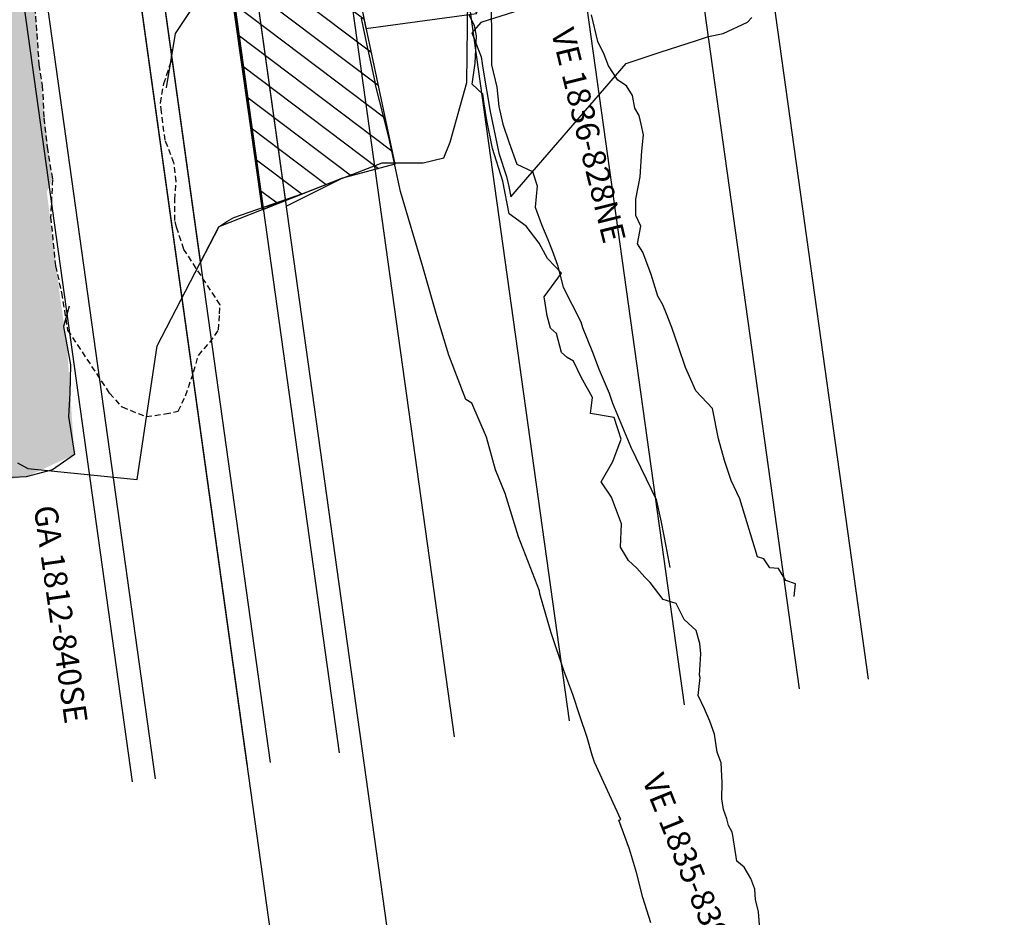
# Model space of a CAD drawing. Units: metres. Extents: x 373058 to 376642, y 653953 to 657537.
# Drawn here: x 375369 to 375411, y 655741 to 655780 of the extents above; entities that cross this region are included whole.
import ezdxf

# ---------------------------------------------------------------- set-up
doc = ezdxf.new("R2010")
doc.units = ezdxf.units.M
doc.linetypes.add('DASHED2', pattern=[0.375, 0.25, -0.125])
for name, color, linetype in [('7', 7, 'Continuous'), ('NV 1812-GA 1812-840SE-TP', 160, 'Continuous'), ('NV 1839 NV1839-CA1839-852NE-LT', 160, 'Continuous'), ('NV1831-GA1831-855NW-TP', 150, 'Continuous'), ('NV1835-VE1835-839NE-LT', 150, 'Continuous'), ('NV1835-VE1835-839NE-TP', 150, 'Continuous'), ('NV1835-VE1836-828NE-TP', 150, 'Continuous'), ('NV1865', 104, 'Continuous'), ('TJ 1818-840-BREASTING-TP', 212, 'Continuous')]:
    doc.layers.add(name, color=color, linetype=linetype)
doc.styles.add('ARIAL', font='arial.ttf')

msp = doc.modelspace()

# ---------------------------------------------------------------- hatches: boundary and pattern name
h = msp.add_hatch()
h.set_pattern_fill('ANSI31', color=1, scale=0.3)
h.set_pattern_definition([(322.9506, (374843.2598, 655800), (0.5738844, 0.7602059), [])])
h.paths.add_polyline_path([(375374.519, 655842.275), (375375.008, 655840.357), (375375.503, 655837.914), (375375.926, 655835.51), (375376.803, 655831.125), (375377.448, 655824.424), (375378.354, 655816.243), (375378.845, 655811.3), (375379.702, 655806.715), (375380.683, 655798.625), (375380.913, 655795.971), (375382.226, 655787.092), (375382.745, 655785.474), (375382.752, 655784.156), (375384.973, 655773.668), (375382.724, 655773.065), (375379.279, 655771.713), (375369.098, 655844.616), (375368.924, 655844.761), (375372.581, 655841.693), (375373.036, 655842.102)])
at = {"layer": 'NV 1839 NV1839-CA1839-852NE-LT', "transparency": 33554687}
h = msp.add_hatch(dxfattribs=at)
h.set_pattern_fill('GRAVEL', color=8, scale=0.08)
h.set_pattern_definition([(145.963393, (374833.7246, 655882.96928), (-20.360729193, 13.57015795), [0.273377, -27.064387]), (102.920347, (374833.49806, 655883.1223), (5.385246807, -23.868548276), [0.469124, -46.443239]), (50.461053, (374833.39316, 655883.57954), (-19.32649633, -23.2163917), [0.330785, -32.747778]), (185.224295, (374832.78043, 655884.29414), (40.530420265, 3.608830439), [0.4272036, -42.29315]), (210.78426, (374832.355, 655884.25524), (22.74428866, 13.435117766), [0.418907, -41.471846]), (275.224295, (374831.99512, 655884.04084), (-3.608830439, 40.530420265), [0.4272036, -42.29315]), (315.644846, (374832.03402, 655883.61541), (-23.778521515, 23.351431873), [0.564955, -55.930492]), (350.205934, (374832.43797, 655883.22045), (46.241745263, -7.903846346), [0.5333756, -52.804205]), (39.380171, (374832.963575, 655883.12972), (23.913561694, 19.75358598), [0.4286504, -42.4364366]), (93.186964, (374833.2949, 655883.40168), (1.079246245, -22.418210355), [0.4893706, -23.9791496]), (140.348043, (374833.267696, 655883.890295), (-25.509924372, 21.057899196), [0.6328623, -62.653418]), (56.76468, (374833.03856, 655882.29899), (10.107352234, 15.773663836), [0.2160036, -21.384453]), (89.41984, (374833.15695, 655882.47966), (-0.371091694, -26.724210801), [0.4109456, -40.683711]), (142.9506, (374833.1611, 655882.8906), (-2.0124678, -0.281065), [0.2873675, -2.5863145]), (121.149196, (374833.38293, 655883.06518), (5.43026009, -9.50020902), [0.154753, -15.320498]), (209.752015, (374833.3029, 655883.19762), (5.7563384, 2.8556625), [0.2188525, -10.7238024]), (308.91436, (374833.11288, 655883.08902), (4.86813027, -5.47527348), [0.355456, -11.4930385]), (79.51566, (374833.33616, 655882.81244), (-1.45033795, -4.30600045), [0.25703, -6.1687185]), (294.340146, (374833.13987, 655884.36486), (8.848052408, -19.281482945), [0.3600704, -35.647061]), (348.296782, (374833.28827, 655884.03679), (-23.261405087, 4.958157056), [0.302079, -29.9057725]), (211.149196, (374833.73866, 655882.86866), (9.50020902, 5.43026009), [0.309504, -15.165747]), (261.561065, (374833.47377, 655882.70856), (3.226754196, 20.96787241), [0.3600704, -35.647061]), (257.39456, (374831.89214, 655884.1906), (2.61961098, 10.62446866), [0.347228, -17.0141875]), (212.725746, (374831.81636, 655883.85174), (20.731820885, 13.154052866), [0.290938, -28.802875]), (344.752015, (374831.729, 655882.56747), (10.62446866, -2.61961098), [0.309504, -15.165747]), (295.30463, (374832.02761, 655882.48607), (-11.70371491, 25.037821337), [0.340626, -33.721901]), (347.39456, (374831.59128, 655883.55358), (-10.62446866, 2.61961098), [0.173614, -17.1878015]), (19.26054, (374831.71213, 655882.6882), (7.76880616, 3.1367274), [0.103612, -10.257596]), (83.91436, (374831.80995, 655882.7224), (-1.16927304, -6.3184682), [0.418907, -7.959244]), (103.959612, (374831.85436, 655883.13894), (4.823116874, -19.843612766), [0.3882136, -38.433092]), (221.64067, (374832.93176, 655883.0637), (3.7438706, 2.5745976), [0.293059, -7.033421]), (271.107832, (374832.71275, 655882.869), (0.753167946, -34.774081872), [0.5116454, -50.652807]), (338.896, (374832.72264, 655882.35745), (-15.211534016, 6.0824167), [0.2092066, -20.711514]), (7.9506, (374832.9178, 655882.2821), (1.731403, 2.293533), [0.12192, -1.91008]), (38.207043, (374831.90911, 655883.18762), (-12.963014733, -10.017325444), [0.2822936, -27.9471526]), (325.963393, (374832.13093, 655883.36222), (20.360729193, -13.57015795), [0.546754, -26.79101]), (277.9506, (374832.584, 655883.0562), (2.293533, -1.731403), [0.52832, -1.50368]), (243.255452, (374832.6571, 655882.53295), (-11.276625257, -22.092132057), [0.321288, -31.8074534]), (172.00521, (374832.5125, 655882.24603), (-8.33093598, 0.88820813), [0.295863, -14.49732]), (125.596581, (374832.21952, 655882.28718), (-25.464910975, 35.426238483), [0.481716, -47.6899715]), (93.376684, (374831.93913, 655882.67888), (-1.641376069, 26.443145891), [0.5096236, -50.452677])])
h.paths.add_polyline_path([(375371.183, 655761.171), (375370.861, 655765.856), (375370.532, 655768.212), (375369.993, 655772.473), (375370.238, 655773.019), (375370.121, 655773.711), (375369.833, 655776.359), (375369.628, 655778.334), (375369.395, 655781.535), (375369.149, 655783.966), (375368.507, 655788.533), (375368.359, 655790.293), (375366.369, 655802.164), (375365.986, 655804.762), (375365.296, 655809.201), (375364.949, 655809.974), (375364.336, 655810.436), (375363.191, 655811.782), (375362.324, 655812.518), (375361.594, 655813.499), (375360.912, 655816.353), (375360.182, 655818.283), (375358.164, 655825.107), (375358.005, 655825.401), (375358.272, 655823.219), (375358.981, 655818.38), (375359.631, 655812.292), (375360.707, 655805.37), (375362.839, 655791.548), (375363.286, 655789.109), (375363.579, 655786.067), (375364.027, 655782.461), (375364.498, 655779.12), (375364.36, 655777.817), (375364.728, 655775.382), (375365.226, 655773.846), (375365.458, 655772.187), (375366.84, 655759.899), (375369.105, 655760.213)])

# ---------------------------------------------------------------- linework, layer by layer
at = {"color": 104}
for points, elevation in [([(375405.371, 655751.503), (375387.973, 655876.076)], 1800), ([(375405.371, 655751.503), (375387.973, 655876.076)], 1800), ([(375402.4, 655751.088), (375385.002, 655875.661)], 1800), ([(375402.4, 655751.088), (375385.002, 655875.661)], 1800), ([(375402.4, 655751.088), (375385.002, 655875.661)], 1800), ([(375402.4, 655751.088), (375385.002, 655875.661)], 1800), ([(375402.4, 655751.088), (375385.002, 655875.661)], 1800), ([(375397.448, 655750.397), (375380.05, 655874.969)], 1800), ([(375397.448, 655750.397), (375380.05, 655874.969)], 1800), ([(375397.448, 655750.397), (375380.05, 655874.969)], 1800), ([(375397.448, 655750.397), (375380.05, 655874.969)], 1800), ([(375397.448, 655750.397), (375380.05, 655874.969)], 1800), ([(375392.496, 655749.705), (375375.098, 655874.277)], 1800), ([(375392.496, 655749.705), (375375.098, 655874.277)], 1800), ([(375392.496, 655749.705), (375375.098, 655874.277)], 1800), ([(375392.496, 655749.705), (375375.098, 655874.277)], 1800), ([(375392.496, 655749.705), (375375.098, 655874.277)], 1800), ([(375387.544, 655749.014), (375370.146, 655873.586)], 1800), ([(375387.544, 655749.014), (375370.146, 655873.586)], 1800), ([(375387.544, 655749.014), (375370.146, 655873.586)], 1800), ([(375387.544, 655749.014), (375370.146, 655873.586)], 1800), ([(375387.544, 655749.014), (375370.146, 655873.586)], 1800), ([(375382.592, 655748.322), (375365.194, 655872.894)], 1800), ([(375382.592, 655748.322), (375365.194, 655872.894)], 1800), ([(375379.621, 655747.907), (375362.223, 655872.479)], 1800), ([(375378.631, 655747.769), (375361.233, 655872.341)], 1800), ([(375378.631, 655747.769), (375361.233, 655872.341)], 1800), ([(375373.679, 655747.077), (375356.281, 655871.649)], 1800), ([(375373.679, 655747.077), (375356.281, 655871.649)], 1800), ([(375373.679, 655747.077), (375356.281, 655871.649)], 1800), ([(375373.679, 655747.077), (375356.281, 655871.649)], 1800), ([(375373.679, 655747.077), (375356.281, 655871.649)], 1800), ([(375374.669, 655747.215), (375357.271, 655871.788)], 1800), ([(375374.669, 655747.215), (375357.271, 655871.788)], 1800), ([(375385.8, 655732.582), (375368.402, 655857.154)], 1817), ([(375380.848, 655731.891), (375363.45, 655856.463)], 1817), ([(375378.625, 655747.811), (375363.45, 655856.463)], 1817), ([(375378.625, 655747.811), (375363.45, 655856.463)], 1817)]:
    msp.add_lwpolyline(points, dxfattribs=dict(at, elevation=elevation))
at = {"color": 0, "elevation": 1800.383}
for points in [[(375374.519, 655842.275), (375375.008, 655840.357), (375375.503, 655837.914), (375375.926, 655835.51), (375376.803, 655831.125), (375377.448, 655824.424), (375378.354, 655816.243), (375378.845, 655811.3), (375379.702, 655806.715), (375380.683, 655798.625), (375380.913, 655795.971), (375382.226, 655787.092), (375382.745, 655785.474), (375382.752, 655784.156), (375384.973, 655773.668), (375382.724, 655773.065), (375377.408, 655770.979), (375376.613, 655769.446), (375365.768, 655847.095), (375367.333, 655846.003), (375368.924, 655844.761), (375372.581, 655841.693), (375373.036, 655842.102)], [(375374.519, 655842.275), (375375.008, 655840.357), (375375.503, 655837.914), (375375.926, 655835.51), (375376.803, 655831.125), (375377.448, 655824.424), (375378.354, 655816.243), (375378.845, 655811.3), (375379.702, 655806.715), (375380.683, 655798.625), (375380.913, 655795.971), (375382.226, 655787.092), (375382.745, 655785.474), (375382.752, 655784.156), (375384.973, 655773.668), (375382.724, 655773.065), (375377.408, 655770.979), (375376.613, 655769.446), (375365.768, 655847.095), (375367.333, 655846.003), (375368.924, 655844.761), (375372.581, 655841.693), (375373.036, 655842.102)], [(375374.519, 655842.275), (375375.008, 655840.357), (375375.503, 655837.914), (375375.926, 655835.51), (375376.803, 655831.125), (375377.448, 655824.424), (375378.354, 655816.243), (375378.845, 655811.3), (375379.702, 655806.715), (375380.683, 655798.625), (375380.913, 655795.971), (375382.226, 655787.092), (375382.745, 655785.474), (375382.752, 655784.156), (375384.973, 655773.668), (375382.724, 655773.065), (375379.279, 655771.713), (375379.279, 655771.713), (375369.098, 655844.616), (375369.098, 655844.616), (375368.924, 655844.761), (375372.581, 655841.693), (375373.036, 655842.102)], [(375374.519, 655842.275), (375375.008, 655840.357), (375375.503, 655837.914), (375375.926, 655835.51), (375376.803, 655831.125), (375377.448, 655824.424), (375378.354, 655816.243), (375378.845, 655811.3), (375379.702, 655806.715), (375380.683, 655798.625), (375380.913, 655795.971), (375382.226, 655787.092), (375382.745, 655785.474), (375382.752, 655784.156), (375384.973, 655773.668), (375382.724, 655773.065), (375380.066, 655772.022), (375379.264, 655771.795), (375368.924, 655844.761), (375368.924, 655844.761), (375368.924, 655844.761), (375372.581, 655841.693), (375373.036, 655842.102)], [(375374.519, 655842.275), (375375.008, 655840.357), (375375.503, 655837.914), (375375.926, 655835.51), (375376.803, 655831.125), (375377.448, 655824.424), (375378.354, 655816.243), (375378.845, 655811.3), (375379.702, 655806.715), (375380.683, 655798.625), (375380.913, 655795.971), (375382.226, 655787.092), (375382.745, 655785.474), (375382.752, 655784.156), (375384.973, 655773.668), (375382.724, 655773.065), (375380.315, 655771.858), (375380.315, 655771.858), (375370.297, 655843.558), (375370.297, 655843.558), (375370.297, 655843.558), (375372.581, 655841.693), (375373.036, 655842.102)]]:
    msp.add_lwpolyline(points, close=True, dxfattribs=at)
at = {"color": 5, "elevation": 1800}
msp.add_lwpolyline([(375373.436, 655792.418), (375374.732, 655791.634), (375376.098, 655789.862), (375376.928, 655787.789), (375376.974, 655785.568), (375376.675, 655783.123), (375376.53, 655780.826), (375375.524, 655779.301), (375375.132, 655776.954)], dxfattribs=at)
at = {"elevation": 1740}
msp.add_lwpolyline([(375393.491, 655781.304), (375388.69, 655779.773), (375388.297, 655779.322), (375388.699, 655778.298), (375388.781, 655777.723), (375389.086, 655775.942), (375389.465, 655774.149), (375389.787, 655773.138), (375389.891, 655772.71), (375389.975, 655772.267), (375394.937, 655778.013), (375396.405, 655778.492), (375397.973, 655779.003), (375398.481, 655779.169), (375399.115, 655779.298), (375400.16, 655779.793), (375400.355, 655779.984)], dxfattribs=at)
at = {"color": 5}
msp.add_circle((374850.373, 655745.003, 1793.915), 1792.011, dxfattribs=at)
at = {"layer": '7', "color": 5}
msp.add_polyline3d([(375368.731, 655760.816, 1800.116), (375369.179, 655760.57, 1800.115), (375373.879, 655760.102, 1800.111), (375374.746, 655765.85, 1800.13), (375377.408, 655770.979, 1800.146), (375377.744, 655771.198, 1800.147), (375378.053, 655771.374, 1800.147), (375381.017, 655772.405, 1800.149), (375384.432, 655773.725, 1800.151), (375386.193, 655773.726, 1800.151), (375387.092, 655773.939, 1800.151), (375387.37, 655774.617, 1800.154), (375388.086, 655777.194, 1800.161), (375388.122, 655780.811, 1800.174)], dxfattribs=at)
msp.add_polyline3d([(375368.731, 655760.816, 1800.116), (375369.179, 655760.57, 1800.115), (375373.879, 655760.102, 1800.111), (375374.746, 655765.85, 1800.13), (375377.408, 655770.979, 1800.146), (375377.744, 655771.198, 1800.147), (375378.053, 655771.374, 1800.147), (375381.017, 655772.405, 1800.149), (375384.432, 655773.725, 1800.151), (375386.193, 655773.726, 1800.151), (375387.092, 655773.939, 1800.151), (375387.37, 655774.617, 1800.154), (375388.086, 655777.194, 1800.161), (375388.122, 655780.811, 1800.174)], dxfattribs=at)
msp.add_polyline3d([(375368.731, 655760.816, 1800.116), (375369.179, 655760.57, 1800.115), (375373.879, 655760.102, 1800.111), (375374.746, 655765.85, 1800.13), (375377.408, 655770.979, 1800.146), (375377.744, 655771.198, 1800.147), (375378.053, 655771.374, 1800.147), (375381.017, 655772.405, 1800.149), (375384.432, 655773.725, 1800.151), (375386.193, 655773.726, 1800.151), (375387.092, 655773.939, 1800.151), (375387.37, 655774.617, 1800.154), (375388.086, 655777.194, 1800.161), (375388.122, 655780.811, 1800.174)], dxfattribs=at)
at = {"layer": 'NV 1812-GA 1812-840SE-TP'}
msp.add_polyline3d([(375370.96, 655767.558, 1792.553), (375370.71, 655766.679, 1792.332), (375371.011, 655765.034, 1791.818), (375370.984, 655763.808, 1791.541), (375370.922, 655762.81, 1791.209), (375371.183, 655761.171, 1790.736), (375370.242, 655760.518, 1790.694), (375369.105, 655760.213, 1790.663), (375367.91, 655760.149, 1790.658)], dxfattribs=at)
at = {"layer": 'NV 1839 NV1839-CA1839-852NE-LT', "color": 0, "elevation": 1831}
for points in [[(375385.927, 655794.939), (375381.17, 655794.236), (375382.226, 655787.092), (375383.736, 655779.51), (375388.502, 655780.163), (375389.136, 655782.08), (375387.293, 655795.612), (375386.505, 655795.018)], [(375385.927, 655794.939), (375381.17, 655794.236), (375382.226, 655787.092), (375383.736, 655779.51), (375388.502, 655780.163), (375388.215, 655781.884), (375386.47, 655794.625), (375386.505, 655795.018)], [(375385.927, 655794.939), (375381.17, 655794.236), (375382.226, 655787.092), (375383.736, 655779.51), (375388.502, 655780.163), (375388.215, 655781.884), (375386.47, 655794.625), (375386.505, 655795.018)]]:
    msp.add_lwpolyline(points, close=True, dxfattribs=at)
at = {"layer": 'NV1831-GA1831-855NW-TP'}
for points in [[(375388.834, 655776.274, 1802.672), (375388.773, 655776.69, 1802.585), (375388.773, 655776.69, 1802.585), (375388.773, 655776.69, 1802.585), (375388.305, 655777.122, 1802.519), (375388.433, 655778.028, 1802.336), (375388.433, 655778.028, 1802.336), (375388.433, 655778.028, 1802.336), (375388.433, 655778.028, 1802.336), (375388.433, 655778.028, 1802.336), (375388.433, 655778.028, 1802.336), (375388.502, 655779.204, 1802.085), (375388.412, 655779.648, 1801.815), (375388.181, 655780.082, 1801.66)], [(375388.834, 655776.274, 1802.672), (375388.773, 655776.69, 1802.585), (375388.773, 655776.69, 1802.585), (375388.773, 655776.69, 1802.585), (375388.305, 655777.122, 1802.519), (375388.433, 655778.028, 1802.336), (375388.433, 655778.028, 1802.336), (375388.433, 655778.028, 1802.336), (375388.433, 655778.028, 1802.336), (375388.433, 655778.028, 1802.336), (375388.433, 655778.028, 1802.336), (375388.502, 655779.204, 1802.085), (375388.412, 655779.648, 1801.815), (375388.181, 655780.082, 1801.66)], [(375388.834, 655776.274, 1802.672), (375388.773, 655776.69, 1802.585), (375388.773, 655776.69, 1802.585), (375388.773, 655776.69, 1802.585), (375388.305, 655777.122, 1802.519), (375388.433, 655778.028, 1802.336), (375388.433, 655778.028, 1802.336), (375388.433, 655778.028, 1802.336), (375388.433, 655778.028, 1802.336), (375388.433, 655778.028, 1802.336), (375388.433, 655778.028, 1802.336), (375388.502, 655779.204, 1802.085), (375388.412, 655779.648, 1801.815), (375388.181, 655780.082, 1801.66)], [(375388.834, 655776.274, 1802.672), (375388.773, 655776.69, 1802.585), (375388.773, 655776.69, 1802.585), (375388.773, 655776.69, 1802.585), (375388.305, 655777.122, 1802.519), (375388.433, 655778.028, 1802.336), (375388.433, 655778.028, 1802.336), (375388.433, 655778.028, 1802.336), (375388.433, 655778.028, 1802.336), (375388.433, 655778.028, 1802.336), (375388.433, 655778.028, 1802.336), (375388.502, 655779.204, 1802.085), (375388.412, 655779.648, 1801.815), (375388.181, 655780.082, 1801.66)], [(375388.834, 655776.274, 1802.672), (375388.773, 655776.69, 1802.585), (375388.773, 655776.69, 1802.585), (375388.773, 655776.69, 1802.585), (375388.305, 655777.122, 1802.519), (375388.433, 655778.028, 1802.336), (375388.433, 655778.028, 1802.336), (375388.433, 655778.028, 1802.336), (375388.433, 655778.028, 1802.336), (375388.433, 655778.028, 1802.336), (375388.433, 655778.028, 1802.336), (375388.502, 655779.204, 1802.085), (375388.412, 655779.648, 1801.815), (375388.181, 655780.082, 1801.66)], [(375383.534, 655779.964, 1801.479), (375383.761, 655778.852, 1801.783), (375383.995, 655777.825, 1802.038), (375384.134, 655777.14, 1802.201)], [(375383.534, 655779.964, 1801.479), (375383.761, 655778.852, 1801.783), (375383.995, 655777.825, 1802.038), (375384.134, 655777.14, 1802.201)], [(375383.534, 655779.964, 1801.479), (375383.761, 655778.852, 1801.783), (375383.995, 655777.825, 1802.038), (375384.134, 655777.14, 1802.201)], [(375383.534, 655779.964, 1801.479), (375383.761, 655778.852, 1801.783), (375383.995, 655777.825, 1802.038), (375384.134, 655777.14, 1802.201)], [(375383.534, 655779.964, 1801.479), (375383.761, 655778.852, 1801.783), (375383.995, 655777.825, 1802.038), (375384.134, 655777.14, 1802.201)]]:
    msp.add_polyline3d(points, dxfattribs=at)
at = {"layer": 'NV1835-VE1835-839NE-TP'}
for points in [[(375396.01, 655741.011, 1815.289), (375395.656, 655742.103, 1814.777), (375395.38, 655743.17, 1814.36), (375395.086, 655744.174, 1813.964), (375395.086, 655744.174, 1813.964), (375394.626, 655745.428, 1813.423), (375394.707, 655745.457, 1813.21), (375393.581, 655747.927, 1812.242), (375393.477, 655748.232, 1812.127), (375393.258, 655748.992, 1811.837), (375392.952, 655749.927, 1811.479), (375392.644, 655750.834, 1811.13), (375392.259, 655751.871, 1810.729), (375391.715, 655753.495, 1810.103), (375391.229, 655755.179, 1809.464), (375391.212, 655755.308, 1809.415), (375391.212, 655755.308, 1809.415), (375391.212, 655755.308, 1809.415), (375391.212, 655755.308, 1809.415), (375391.212, 655755.308, 1809.415), (375390.304, 655757.632, 1808.633), (375390.304, 655757.632, 1808.633), (375389.725, 655759.498, 1808.078), (375389.314, 655760.509, 1807.561), (375388.925, 655761.92, 1806.895), (375388.3, 655763.381, 1806.242), (375388.3, 655763.381, 1806.242), (375388.3, 655763.381, 1806.242), (375388.3, 655763.381, 1806.242), (375388.032, 655763.539, 1806.25), (375388.032, 655763.539, 1806.25), (375388.032, 655763.539, 1806.25), (375387.311, 655765.45, 1805.57), (375386.753, 655767.25, 1805.065), (375386.179, 655769.256, 1804.398), (375385.226, 655772.499, 1803.429), (375384.72, 655774.837, 1802.681), (375384.134, 655777.14, 1802.201), (375384.134, 655777.14, 1802.201)], [(375396.01, 655741.011, 1815.289), (375395.656, 655742.103, 1814.777), (375395.38, 655743.17, 1814.36), (375395.086, 655744.174, 1813.964), (375395.086, 655744.174, 1813.964), (375394.626, 655745.428, 1813.423), (375394.707, 655745.457, 1813.21), (375393.581, 655747.927, 1812.242), (375393.477, 655748.232, 1812.127), (375393.258, 655748.992, 1811.837), (375392.952, 655749.927, 1811.479), (375392.644, 655750.834, 1811.13), (375392.259, 655751.871, 1810.729), (375391.715, 655753.495, 1810.103), (375391.229, 655755.179, 1809.464), (375391.212, 655755.308, 1809.415), (375391.212, 655755.308, 1809.415), (375391.212, 655755.308, 1809.415), (375391.212, 655755.308, 1809.415), (375391.212, 655755.308, 1809.415), (375390.304, 655757.632, 1808.633), (375390.304, 655757.632, 1808.633), (375389.725, 655759.498, 1808.078), (375389.314, 655760.509, 1807.561), (375388.925, 655761.92, 1806.895), (375388.3, 655763.381, 1806.242), (375388.3, 655763.381, 1806.242), (375388.3, 655763.381, 1806.242), (375388.3, 655763.381, 1806.242), (375388.032, 655763.539, 1806.25), (375388.032, 655763.539, 1806.25), (375388.032, 655763.539, 1806.25), (375387.311, 655765.45, 1805.57), (375386.753, 655767.25, 1805.065), (375386.179, 655769.256, 1804.398), (375385.226, 655772.499, 1803.429), (375384.72, 655774.837, 1802.681), (375384.134, 655777.14, 1802.201), (375384.134, 655777.14, 1802.201)], [(375396.01, 655741.011, 1815.289), (375395.656, 655742.103, 1814.777), (375395.38, 655743.17, 1814.36), (375395.086, 655744.174, 1813.964), (375395.086, 655744.174, 1813.964), (375394.626, 655745.428, 1813.423), (375394.707, 655745.457, 1813.21), (375393.581, 655747.927, 1812.242), (375393.477, 655748.232, 1812.127), (375393.258, 655748.992, 1811.837), (375392.952, 655749.927, 1811.479), (375392.644, 655750.834, 1811.13), (375392.259, 655751.871, 1810.729), (375391.715, 655753.495, 1810.103), (375391.229, 655755.179, 1809.464), (375391.212, 655755.308, 1809.415), (375391.212, 655755.308, 1809.415), (375391.212, 655755.308, 1809.415), (375391.212, 655755.308, 1809.415), (375391.212, 655755.308, 1809.415), (375390.304, 655757.632, 1808.633), (375390.304, 655757.632, 1808.633), (375389.725, 655759.498, 1808.078), (375389.314, 655760.509, 1807.561), (375388.925, 655761.92, 1806.895), (375388.3, 655763.381, 1806.242), (375388.3, 655763.381, 1806.242), (375388.3, 655763.381, 1806.242), (375388.3, 655763.381, 1806.242), (375388.032, 655763.539, 1806.25), (375388.032, 655763.539, 1806.25), (375388.032, 655763.539, 1806.25), (375387.311, 655765.45, 1805.57), (375386.753, 655767.25, 1805.065), (375386.179, 655769.256, 1804.398), (375385.226, 655772.499, 1803.429), (375384.72, 655774.837, 1802.681), (375384.134, 655777.14, 1802.201), (375384.134, 655777.14, 1802.201)], [(375396.01, 655741.011, 1815.289), (375395.656, 655742.103, 1814.777), (375395.38, 655743.17, 1814.36), (375395.086, 655744.174, 1813.964), (375395.086, 655744.174, 1813.964), (375394.626, 655745.428, 1813.423), (375394.707, 655745.457, 1813.21), (375393.581, 655747.927, 1812.242), (375393.477, 655748.232, 1812.127), (375393.258, 655748.992, 1811.837), (375392.952, 655749.927, 1811.479), (375392.644, 655750.834, 1811.13), (375392.259, 655751.871, 1810.729), (375391.715, 655753.495, 1810.103), (375391.229, 655755.179, 1809.464), (375391.212, 655755.308, 1809.415), (375391.212, 655755.308, 1809.415), (375391.212, 655755.308, 1809.415), (375391.212, 655755.308, 1809.415), (375391.212, 655755.308, 1809.415), (375390.304, 655757.632, 1808.633), (375390.304, 655757.632, 1808.633), (375389.725, 655759.498, 1808.078), (375389.314, 655760.509, 1807.561), (375388.925, 655761.92, 1806.895), (375388.3, 655763.381, 1806.242), (375388.3, 655763.381, 1806.242), (375388.3, 655763.381, 1806.242), (375388.3, 655763.381, 1806.242), (375388.032, 655763.539, 1806.25), (375388.032, 655763.539, 1806.25), (375388.032, 655763.539, 1806.25), (375387.311, 655765.45, 1805.57), (375386.753, 655767.25, 1805.065), (375386.179, 655769.256, 1804.398), (375385.226, 655772.499, 1803.429), (375384.72, 655774.837, 1802.681), (375384.134, 655777.14, 1802.201), (375384.134, 655777.14, 1802.201)], [(375396.01, 655741.011, 1815.289), (375395.656, 655742.103, 1814.777), (375395.38, 655743.17, 1814.36), (375395.086, 655744.174, 1813.964), (375395.086, 655744.174, 1813.964), (375394.626, 655745.428, 1813.423), (375394.707, 655745.457, 1813.21), (375393.581, 655747.927, 1812.242), (375393.477, 655748.232, 1812.127), (375393.258, 655748.992, 1811.837), (375392.952, 655749.927, 1811.479), (375392.644, 655750.834, 1811.13), (375392.259, 655751.871, 1810.729), (375391.715, 655753.495, 1810.103), (375391.229, 655755.179, 1809.464), (375391.212, 655755.308, 1809.415), (375391.212, 655755.308, 1809.415), (375391.212, 655755.308, 1809.415), (375391.212, 655755.308, 1809.415), (375391.212, 655755.308, 1809.415), (375390.304, 655757.632, 1808.633), (375390.304, 655757.632, 1808.633), (375389.725, 655759.498, 1808.078), (375389.314, 655760.509, 1807.561), (375388.925, 655761.92, 1806.895), (375388.3, 655763.381, 1806.242), (375388.3, 655763.381, 1806.242), (375388.3, 655763.381, 1806.242), (375388.3, 655763.381, 1806.242), (375388.032, 655763.539, 1806.25), (375388.032, 655763.539, 1806.25), (375388.032, 655763.539, 1806.25), (375387.311, 655765.45, 1805.57), (375386.753, 655767.25, 1805.065), (375386.179, 655769.256, 1804.398), (375385.226, 655772.499, 1803.429), (375384.72, 655774.837, 1802.681), (375384.134, 655777.14, 1802.201), (375384.134, 655777.14, 1802.201)], [(375400.704, 655740.733, 1815.652), (375400.647, 655741.487, 1815.367), (375400.509, 655742.019, 1815.139), (375400.477, 655742.452, 1814.982), (375400.308, 655742.918, 1814.774), (375400.017, 655743.405, 1814.524), (375399.714, 655743.669, 1814.363), (375399.537, 655744.772, 1813.921), (375399.502, 655744.919, 1813.874), (375399.35, 655745.194, 1813.762), (375399.271, 655745.491, 1813.64), (375399.128, 655745.888, 1813.484), (375399.059, 655746.348, 1813.295), (375399.079, 655747.055, 1813.056), (375399.031, 655747.9, 1812.743), (375398.859, 655748.36, 1812.552), (375398.753, 655749.125, 1812.305), (375398.547, 655749.698, 1812.042), (375398.316, 655750.219, 1811.875), (375398.036, 655750.797, 1811.615), (375398.123, 655751.566, 1811.297), (375398.098, 655751.666, 1811.285), (375398.163, 655752.593, 1810.921), (375398.112, 655753.039, 1810.779), (375397.963, 655753.589, 1810.583), (375397.438, 655754.062, 1810.369), (375397.1, 655754.762, 1810.046), (375396.531, 655754.93, 1809.957), (375395.981, 655755.665, 1809.592), (375395.74, 655755.898, 1809.495), (375395.396, 655756.283, 1809.338), (375395.036, 655756.606, 1809.165), (375394.691, 655757.181, 1809.034), (375394.691, 655757.181, 1809.034), (375394.735, 655758.187, 1808.684), (375394.31, 655759.334, 1808.265), (375393.868, 655759.998, 1808.024), (375394.373, 655760.878, 1807.733), (375394.373, 655760.878, 1807.733), (375394.721, 655761.838, 1807.407), (375394.431, 655762.76, 1806.916), (375393.413, 655762.941, 1806.78), (375393.491, 655763.632, 1806.519), (375393.011, 655764.509, 1806.066), (375392.672, 655765.186, 1805.747), (375392.672, 655765.186, 1805.747), (375392.672, 655765.186, 1805.747), (375392.406, 655765.345, 1805.725), (375392.159, 655765.557, 1805.693), (375391.949, 655766.382, 1805.581), (375391.677, 655766.605, 1805.529), (375391.543, 655767.142, 1805.383), (375391.415, 655767.967, 1805.214), (375391.415, 655767.967, 1805.214), (375391.415, 655767.967, 1805.214), (375392.161, 655768.985, 1804.969), (375391.555, 655769.61, 1804.66), (375391.19, 655770.271, 1804.387), (375390.633, 655770.997, 1804.212), (375389.897, 655771.538, 1803.927), (375389.636, 655772.934, 1803.551), (375389.191, 655774.343, 1803.193), (375388.941, 655775.553, 1802.823), (375388.834, 655776.274, 1802.672)], [(375400.704, 655740.733, 1815.652), (375400.647, 655741.487, 1815.367), (375400.509, 655742.019, 1815.139), (375400.477, 655742.452, 1814.982), (375400.308, 655742.918, 1814.774), (375400.017, 655743.405, 1814.524), (375399.714, 655743.669, 1814.363), (375399.537, 655744.772, 1813.921), (375399.502, 655744.919, 1813.874), (375399.35, 655745.194, 1813.762), (375399.271, 655745.491, 1813.64), (375399.128, 655745.888, 1813.484), (375399.059, 655746.348, 1813.295), (375399.079, 655747.055, 1813.056), (375399.031, 655747.9, 1812.743), (375398.859, 655748.36, 1812.552), (375398.753, 655749.125, 1812.305), (375398.547, 655749.698, 1812.042), (375398.316, 655750.219, 1811.875), (375398.036, 655750.797, 1811.615), (375398.123, 655751.566, 1811.297), (375398.098, 655751.666, 1811.285), (375398.163, 655752.593, 1810.921), (375398.112, 655753.039, 1810.779), (375397.963, 655753.589, 1810.583), (375397.438, 655754.062, 1810.369), (375397.1, 655754.762, 1810.046), (375396.531, 655754.93, 1809.957), (375395.981, 655755.665, 1809.592), (375395.74, 655755.898, 1809.495), (375395.396, 655756.283, 1809.338), (375395.036, 655756.606, 1809.165), (375394.691, 655757.181, 1809.034), (375394.691, 655757.181, 1809.034), (375394.735, 655758.187, 1808.684), (375394.31, 655759.334, 1808.265), (375393.868, 655759.998, 1808.024), (375394.373, 655760.878, 1807.733), (375394.373, 655760.878, 1807.733), (375394.721, 655761.838, 1807.407), (375394.431, 655762.76, 1806.916), (375393.413, 655762.941, 1806.78), (375393.491, 655763.632, 1806.519), (375393.011, 655764.509, 1806.066), (375392.672, 655765.186, 1805.747), (375392.672, 655765.186, 1805.747), (375392.672, 655765.186, 1805.747), (375392.406, 655765.345, 1805.725), (375392.159, 655765.557, 1805.693), (375391.949, 655766.382, 1805.581), (375391.677, 655766.605, 1805.529), (375391.543, 655767.142, 1805.383), (375391.415, 655767.967, 1805.214), (375391.415, 655767.967, 1805.214), (375391.415, 655767.967, 1805.214), (375392.161, 655768.985, 1804.969), (375391.555, 655769.61, 1804.66), (375391.19, 655770.271, 1804.387), (375390.633, 655770.997, 1804.212), (375389.897, 655771.538, 1803.927), (375389.636, 655772.934, 1803.551), (375389.191, 655774.343, 1803.193), (375388.941, 655775.553, 1802.823), (375388.834, 655776.274, 1802.672)], [(375400.704, 655740.733, 1815.652), (375400.647, 655741.487, 1815.367), (375400.509, 655742.019, 1815.139), (375400.477, 655742.452, 1814.982), (375400.308, 655742.918, 1814.774), (375400.017, 655743.405, 1814.524), (375399.714, 655743.669, 1814.363), (375399.537, 655744.772, 1813.921), (375399.502, 655744.919, 1813.874), (375399.35, 655745.194, 1813.762), (375399.271, 655745.491, 1813.64), (375399.128, 655745.888, 1813.484), (375399.059, 655746.348, 1813.295), (375399.079, 655747.055, 1813.056), (375399.031, 655747.9, 1812.743), (375398.859, 655748.36, 1812.552), (375398.753, 655749.125, 1812.305), (375398.547, 655749.698, 1812.042), (375398.316, 655750.219, 1811.875), (375398.036, 655750.797, 1811.615), (375398.123, 655751.566, 1811.297), (375398.098, 655751.666, 1811.285), (375398.163, 655752.593, 1810.921), (375398.112, 655753.039, 1810.779), (375397.963, 655753.589, 1810.583), (375397.438, 655754.062, 1810.369), (375397.1, 655754.762, 1810.046), (375396.531, 655754.93, 1809.957), (375395.981, 655755.665, 1809.592), (375395.74, 655755.898, 1809.495), (375395.396, 655756.283, 1809.338), (375395.036, 655756.606, 1809.165), (375394.691, 655757.181, 1809.034), (375394.691, 655757.181, 1809.034), (375394.735, 655758.187, 1808.684), (375394.31, 655759.334, 1808.265), (375393.868, 655759.998, 1808.024), (375394.373, 655760.878, 1807.733), (375394.373, 655760.878, 1807.733), (375394.721, 655761.838, 1807.407), (375394.431, 655762.76, 1806.916), (375393.413, 655762.941, 1806.78), (375393.491, 655763.632, 1806.519), (375393.011, 655764.509, 1806.066), (375392.672, 655765.186, 1805.747), (375392.672, 655765.186, 1805.747), (375392.672, 655765.186, 1805.747), (375392.406, 655765.345, 1805.725), (375392.159, 655765.557, 1805.693), (375391.949, 655766.382, 1805.581), (375391.677, 655766.605, 1805.529), (375391.543, 655767.142, 1805.383), (375391.415, 655767.967, 1805.214), (375391.415, 655767.967, 1805.214), (375391.415, 655767.967, 1805.214), (375392.161, 655768.985, 1804.969), (375391.555, 655769.61, 1804.66), (375391.19, 655770.271, 1804.387), (375390.633, 655770.997, 1804.212), (375389.897, 655771.538, 1803.927), (375389.636, 655772.934, 1803.551), (375389.191, 655774.343, 1803.193), (375388.941, 655775.553, 1802.823), (375388.834, 655776.274, 1802.672)], [(375400.704, 655740.733, 1815.652), (375400.647, 655741.487, 1815.367), (375400.509, 655742.019, 1815.139), (375400.477, 655742.452, 1814.982), (375400.308, 655742.918, 1814.774), (375400.017, 655743.405, 1814.524), (375399.714, 655743.669, 1814.363), (375399.537, 655744.772, 1813.921), (375399.502, 655744.919, 1813.874), (375399.35, 655745.194, 1813.762), (375399.271, 655745.491, 1813.64), (375399.128, 655745.888, 1813.484), (375399.059, 655746.348, 1813.295), (375399.079, 655747.055, 1813.056), (375399.031, 655747.9, 1812.743), (375398.859, 655748.36, 1812.552), (375398.753, 655749.125, 1812.305), (375398.547, 655749.698, 1812.042), (375398.316, 655750.219, 1811.875), (375398.036, 655750.797, 1811.615), (375398.123, 655751.566, 1811.297), (375398.098, 655751.666, 1811.285), (375398.163, 655752.593, 1810.921), (375398.112, 655753.039, 1810.779), (375397.963, 655753.589, 1810.583), (375397.438, 655754.062, 1810.369), (375397.1, 655754.762, 1810.046), (375396.531, 655754.93, 1809.957), (375395.981, 655755.665, 1809.592), (375395.74, 655755.898, 1809.495), (375395.396, 655756.283, 1809.338), (375395.036, 655756.606, 1809.165), (375394.691, 655757.181, 1809.034), (375394.691, 655757.181, 1809.034), (375394.735, 655758.187, 1808.684), (375394.31, 655759.334, 1808.265), (375393.868, 655759.998, 1808.024), (375394.373, 655760.878, 1807.733), (375394.373, 655760.878, 1807.733), (375394.721, 655761.838, 1807.407), (375394.431, 655762.76, 1806.916), (375393.413, 655762.941, 1806.78), (375393.491, 655763.632, 1806.519), (375393.011, 655764.509, 1806.066), (375392.672, 655765.186, 1805.747), (375392.672, 655765.186, 1805.747), (375392.672, 655765.186, 1805.747), (375392.406, 655765.345, 1805.725), (375392.159, 655765.557, 1805.693), (375391.949, 655766.382, 1805.581), (375391.677, 655766.605, 1805.529), (375391.543, 655767.142, 1805.383), (375391.415, 655767.967, 1805.214), (375391.415, 655767.967, 1805.214), (375391.415, 655767.967, 1805.214), (375392.161, 655768.985, 1804.969), (375391.555, 655769.61, 1804.66), (375391.19, 655770.271, 1804.387), (375390.633, 655770.997, 1804.212), (375389.897, 655771.538, 1803.927), (375389.636, 655772.934, 1803.551), (375389.191, 655774.343, 1803.193), (375388.941, 655775.553, 1802.823), (375388.834, 655776.274, 1802.672)], [(375400.704, 655740.733, 1815.652), (375400.647, 655741.487, 1815.367), (375400.509, 655742.019, 1815.139), (375400.477, 655742.452, 1814.982), (375400.308, 655742.918, 1814.774), (375400.017, 655743.405, 1814.524), (375399.714, 655743.669, 1814.363), (375399.537, 655744.772, 1813.921), (375399.502, 655744.919, 1813.874), (375399.35, 655745.194, 1813.762), (375399.271, 655745.491, 1813.64), (375399.128, 655745.888, 1813.484), (375399.059, 655746.348, 1813.295), (375399.079, 655747.055, 1813.056), (375399.031, 655747.9, 1812.743), (375398.859, 655748.36, 1812.552), (375398.753, 655749.125, 1812.305), (375398.547, 655749.698, 1812.042), (375398.316, 655750.219, 1811.875), (375398.036, 655750.797, 1811.615), (375398.123, 655751.566, 1811.297), (375398.098, 655751.666, 1811.285), (375398.163, 655752.593, 1810.921), (375398.112, 655753.039, 1810.779), (375397.963, 655753.589, 1810.583), (375397.438, 655754.062, 1810.369), (375397.1, 655754.762, 1810.046), (375396.531, 655754.93, 1809.957), (375395.981, 655755.665, 1809.592), (375395.74, 655755.898, 1809.495), (375395.396, 655756.283, 1809.338), (375395.036, 655756.606, 1809.165), (375394.691, 655757.181, 1809.034), (375394.691, 655757.181, 1809.034), (375394.735, 655758.187, 1808.684), (375394.31, 655759.334, 1808.265), (375393.868, 655759.998, 1808.024), (375394.373, 655760.878, 1807.733), (375394.373, 655760.878, 1807.733), (375394.721, 655761.838, 1807.407), (375394.431, 655762.76, 1806.916), (375393.413, 655762.941, 1806.78), (375393.491, 655763.632, 1806.519), (375393.011, 655764.509, 1806.066), (375392.672, 655765.186, 1805.747), (375392.672, 655765.186, 1805.747), (375392.672, 655765.186, 1805.747), (375392.406, 655765.345, 1805.725), (375392.159, 655765.557, 1805.693), (375391.949, 655766.382, 1805.581), (375391.677, 655766.605, 1805.529), (375391.543, 655767.142, 1805.383), (375391.415, 655767.967, 1805.214), (375391.415, 655767.967, 1805.214), (375391.415, 655767.967, 1805.214), (375392.161, 655768.985, 1804.969), (375391.555, 655769.61, 1804.66), (375391.19, 655770.271, 1804.387), (375390.633, 655770.997, 1804.212), (375389.897, 655771.538, 1803.927), (375389.636, 655772.934, 1803.551), (375389.191, 655774.343, 1803.193), (375388.941, 655775.553, 1802.823), (375388.834, 655776.274, 1802.672)]]:
    msp.add_polyline3d(points, dxfattribs=at)
at = {"layer": 'NV1835-VE1836-828NE-TP'}
for points in [[(375389.135, 655781.604, 1822.928), (375389.146, 655777.95, 1824.11), (375389.146, 655777.95, 1824.11), (375389.146, 655777.95, 1824.11), (375389.373, 655776.984, 1824.448), (375389.464, 655776.15, 1824.734), (375389.634, 655775.391, 1824.999), (375389.906, 655774.585, 1825.284), (375390.24, 655773.678, 1825.606), (375390.913, 655773.355, 1826.188), (375390.913, 655773.355, 1826.188), (375391.103, 655772.739, 1826.414), (375391.103, 655772.739, 1826.414), (375391.02, 655771.826, 1826.222), (375391.299, 655771.074, 1826.511), (375391.572, 655770.423, 1826.767), (375391.75, 655769.954, 1826.93), (375391.979, 655769.326, 1827.123), (375392.236, 655768.383, 1827.189), (375392.986, 655766.878, 1827.811), (375393.062, 655766.643, 1827.879), (375393.486, 655765.583, 1828.238), (375393.776, 655764.82, 1828.478), (375394.203, 655763.82, 1828.766), (375394.348, 655763.389, 1828.963), (375395.138, 655761.486, 1829.614), (375396.228, 655759.23, 1830.469), (375396.449, 655758.26, 1830.826), (375396.648, 655757.222, 1831.202), (375396.828, 655756.311, 1831.534)], [(375389.135, 655781.604, 1822.928), (375389.146, 655777.95, 1824.11), (375389.146, 655777.95, 1824.11), (375389.146, 655777.95, 1824.11), (375389.373, 655776.984, 1824.448), (375389.464, 655776.15, 1824.734), (375389.634, 655775.391, 1824.999), (375389.906, 655774.585, 1825.284), (375390.24, 655773.678, 1825.606), (375390.913, 655773.355, 1826.188), (375390.913, 655773.355, 1826.188), (375391.103, 655772.739, 1826.414), (375391.103, 655772.739, 1826.414), (375391.02, 655771.826, 1826.222), (375391.299, 655771.074, 1826.511), (375391.572, 655770.423, 1826.767), (375391.75, 655769.954, 1826.93), (375391.979, 655769.326, 1827.123), (375392.236, 655768.383, 1827.189), (375392.986, 655766.878, 1827.811), (375393.062, 655766.643, 1827.879), (375393.486, 655765.583, 1828.238), (375393.776, 655764.82, 1828.478), (375394.203, 655763.82, 1828.766), (375394.348, 655763.389, 1828.963), (375395.138, 655761.486, 1829.614), (375396.228, 655759.23, 1830.469), (375396.449, 655758.26, 1830.826), (375396.648, 655757.222, 1831.202), (375396.828, 655756.311, 1831.534)], [(375389.135, 655781.604, 1822.928), (375389.146, 655777.95, 1824.11), (375389.146, 655777.95, 1824.11), (375389.146, 655777.95, 1824.11), (375389.373, 655776.984, 1824.448), (375389.464, 655776.15, 1824.734), (375389.634, 655775.391, 1824.999), (375389.906, 655774.585, 1825.284), (375390.24, 655773.678, 1825.606), (375390.913, 655773.355, 1826.188), (375390.913, 655773.355, 1826.188), (375391.103, 655772.739, 1826.414), (375391.103, 655772.739, 1826.414), (375391.02, 655771.826, 1826.222), (375391.299, 655771.074, 1826.511), (375391.572, 655770.423, 1826.767), (375391.75, 655769.954, 1826.93), (375391.979, 655769.326, 1827.123), (375392.236, 655768.383, 1827.189), (375392.986, 655766.878, 1827.811), (375393.062, 655766.643, 1827.879), (375393.486, 655765.583, 1828.238), (375393.776, 655764.82, 1828.478), (375394.203, 655763.82, 1828.766), (375394.348, 655763.389, 1828.963), (375395.138, 655761.486, 1829.614), (375396.228, 655759.23, 1830.469), (375396.449, 655758.26, 1830.826), (375396.648, 655757.222, 1831.202), (375396.828, 655756.311, 1831.534)], [(375389.135, 655781.604, 1822.928), (375389.146, 655777.95, 1824.11), (375389.146, 655777.95, 1824.11), (375389.146, 655777.95, 1824.11), (375389.373, 655776.984, 1824.448), (375389.464, 655776.15, 1824.734), (375389.634, 655775.391, 1824.999), (375389.906, 655774.585, 1825.284), (375390.24, 655773.678, 1825.606), (375390.913, 655773.355, 1826.188), (375390.913, 655773.355, 1826.188), (375391.103, 655772.739, 1826.414), (375391.103, 655772.739, 1826.414), (375391.02, 655771.826, 1826.222), (375391.299, 655771.074, 1826.511), (375391.572, 655770.423, 1826.767), (375391.75, 655769.954, 1826.93), (375391.979, 655769.326, 1827.123), (375392.236, 655768.383, 1827.189), (375392.986, 655766.878, 1827.811), (375393.062, 655766.643, 1827.879), (375393.486, 655765.583, 1828.238), (375393.776, 655764.82, 1828.478), (375394.203, 655763.82, 1828.766), (375394.348, 655763.389, 1828.963), (375395.138, 655761.486, 1829.614), (375396.228, 655759.23, 1830.469), (375396.449, 655758.26, 1830.826), (375396.648, 655757.222, 1831.202), (375396.828, 655756.311, 1831.534)], [(375389.135, 655781.604, 1822.928), (375389.146, 655777.95, 1824.11), (375389.146, 655777.95, 1824.11), (375389.146, 655777.95, 1824.11), (375389.373, 655776.984, 1824.448), (375389.464, 655776.15, 1824.734), (375389.634, 655775.391, 1824.999), (375389.906, 655774.585, 1825.284), (375390.24, 655773.678, 1825.606), (375390.913, 655773.355, 1826.188), (375390.913, 655773.355, 1826.188), (375391.103, 655772.739, 1826.414), (375391.103, 655772.739, 1826.414), (375391.02, 655771.826, 1826.222), (375391.299, 655771.074, 1826.511), (375391.572, 655770.423, 1826.767), (375391.75, 655769.954, 1826.93), (375391.979, 655769.326, 1827.123), (375392.236, 655768.383, 1827.189), (375392.986, 655766.878, 1827.811), (375393.062, 655766.643, 1827.879), (375393.486, 655765.583, 1828.238), (375393.776, 655764.82, 1828.478), (375394.203, 655763.82, 1828.766), (375394.348, 655763.389, 1828.963), (375395.138, 655761.486, 1829.614), (375396.228, 655759.23, 1830.469), (375396.449, 655758.26, 1830.826), (375396.648, 655757.222, 1831.202), (375396.828, 655756.311, 1831.534)], [(375402.181, 655755.054, 1834.077), (375402.234, 655755.609, 1833.582), (375401.823, 655755.752, 1832.99), (375401.505, 655756.271, 1832.761), (375401.133, 655756.299, 1832.203), (375400.864, 655756.675, 1831.439), (375400.599, 655756.76, 1831.152), (375399.834, 655759.265, 1830.503), (375399.464, 655760.049, 1830.19), (375399.176, 655760.917, 1829.913), (375398.911, 655761.849, 1829.611), (375398.656, 655763.149, 1829.209), (375397.945, 655763.915, 1829.035), (375397.723, 655764.399, 1828.907), (375397.49, 655764.919, 1828.731), (375397.194, 655765.812, 1828.422), (375396.907, 655766.64, 1828.174), (375396.673, 655767.222, 1828.014), (375396.528, 655767.619, 1827.854), (375396.306, 655767.995, 1827.703), (375396.015, 655768.918, 1827.397), (375395.661, 655769.879, 1827.074), (375395.435, 655770.241, 1826.839), (375395.575, 655770.996, 1826.741), (375395.354, 655771.469, 1826.566), (375395.353, 655772.162, 1826.361), (375395.544, 655773.134, 1826.081), (375395.612, 655774.252, 1826.157), (375395.692, 655774.936, 1825.936), (375395.595, 655775.394, 1825.76), (375395.506, 655775.768, 1825.629), (375395.309, 655776.081, 1825.515), (375395.22, 655776.622, 1825.258), (375394.958, 655777.038, 1825.1), (375394.589, 655777.296, 1824.991), (375394.589, 655777.296, 1824.991), (375394.589, 655777.296, 1824.991), (375394.186, 655777.907, 1824.444), (375393.998, 655778.394, 1824.275), (375393.719, 655778.953, 1823.978), (375393.719, 655778.953, 1823.978), (375393.443, 655780.106, 1823.804)], [(375402.181, 655755.054, 1834.077), (375402.234, 655755.609, 1833.582), (375401.823, 655755.752, 1832.99), (375401.505, 655756.271, 1832.761), (375401.133, 655756.299, 1832.203), (375400.864, 655756.675, 1831.439), (375400.599, 655756.76, 1831.152), (375399.834, 655759.265, 1830.503), (375399.464, 655760.049, 1830.19), (375399.176, 655760.917, 1829.913), (375398.911, 655761.849, 1829.611), (375398.656, 655763.149, 1829.209), (375397.945, 655763.915, 1829.035), (375397.723, 655764.399, 1828.907), (375397.49, 655764.919, 1828.731), (375397.194, 655765.812, 1828.422), (375396.907, 655766.64, 1828.174), (375396.673, 655767.222, 1828.014), (375396.528, 655767.619, 1827.854), (375396.306, 655767.995, 1827.703), (375396.015, 655768.918, 1827.397), (375395.661, 655769.879, 1827.074), (375395.435, 655770.241, 1826.839), (375395.575, 655770.996, 1826.741), (375395.354, 655771.469, 1826.566), (375395.353, 655772.162, 1826.361), (375395.544, 655773.134, 1826.081), (375395.612, 655774.252, 1826.157), (375395.692, 655774.936, 1825.936), (375395.595, 655775.394, 1825.76), (375395.506, 655775.768, 1825.629), (375395.309, 655776.081, 1825.515), (375395.22, 655776.622, 1825.258), (375394.958, 655777.038, 1825.1), (375394.589, 655777.296, 1824.991), (375394.589, 655777.296, 1824.991), (375394.589, 655777.296, 1824.991), (375394.186, 655777.907, 1824.444), (375393.998, 655778.394, 1824.275), (375393.719, 655778.953, 1823.978), (375393.719, 655778.953, 1823.978), (375393.443, 655780.106, 1823.804)], [(375402.181, 655755.054, 1834.077), (375402.234, 655755.609, 1833.582), (375401.823, 655755.752, 1832.99), (375401.505, 655756.271, 1832.761), (375401.133, 655756.299, 1832.203), (375400.864, 655756.675, 1831.439), (375400.599, 655756.76, 1831.152), (375399.834, 655759.265, 1830.503), (375399.464, 655760.049, 1830.19), (375399.176, 655760.917, 1829.913), (375398.911, 655761.849, 1829.611), (375398.656, 655763.149, 1829.209), (375397.945, 655763.915, 1829.035), (375397.723, 655764.399, 1828.907), (375397.49, 655764.919, 1828.731), (375397.194, 655765.812, 1828.422), (375396.907, 655766.64, 1828.174), (375396.673, 655767.222, 1828.014), (375396.528, 655767.619, 1827.854), (375396.306, 655767.995, 1827.703), (375396.015, 655768.918, 1827.397), (375395.661, 655769.879, 1827.074), (375395.435, 655770.241, 1826.839), (375395.575, 655770.996, 1826.741), (375395.354, 655771.469, 1826.566), (375395.353, 655772.162, 1826.361), (375395.544, 655773.134, 1826.081), (375395.612, 655774.252, 1826.157), (375395.692, 655774.936, 1825.936), (375395.595, 655775.394, 1825.76), (375395.506, 655775.768, 1825.629), (375395.309, 655776.081, 1825.515), (375395.22, 655776.622, 1825.258), (375394.958, 655777.038, 1825.1), (375394.589, 655777.296, 1824.991), (375394.589, 655777.296, 1824.991), (375394.589, 655777.296, 1824.991), (375394.186, 655777.907, 1824.444), (375393.998, 655778.394, 1824.275), (375393.719, 655778.953, 1823.978), (375393.719, 655778.953, 1823.978), (375393.443, 655780.106, 1823.804)], [(375402.181, 655755.054, 1834.077), (375402.234, 655755.609, 1833.582), (375401.823, 655755.752, 1832.99), (375401.505, 655756.271, 1832.761), (375401.133, 655756.299, 1832.203), (375400.864, 655756.675, 1831.439), (375400.599, 655756.76, 1831.152), (375399.834, 655759.265, 1830.503), (375399.464, 655760.049, 1830.19), (375399.176, 655760.917, 1829.913), (375398.911, 655761.849, 1829.611), (375398.656, 655763.149, 1829.209), (375397.945, 655763.915, 1829.035), (375397.723, 655764.399, 1828.907), (375397.49, 655764.919, 1828.731), (375397.194, 655765.812, 1828.422), (375396.907, 655766.64, 1828.174), (375396.673, 655767.222, 1828.014), (375396.528, 655767.619, 1827.854), (375396.306, 655767.995, 1827.703), (375396.015, 655768.918, 1827.397), (375395.661, 655769.879, 1827.074), (375395.435, 655770.241, 1826.839), (375395.575, 655770.996, 1826.741), (375395.354, 655771.469, 1826.566), (375395.353, 655772.162, 1826.361), (375395.544, 655773.134, 1826.081), (375395.612, 655774.252, 1826.157), (375395.692, 655774.936, 1825.936), (375395.595, 655775.394, 1825.76), (375395.506, 655775.768, 1825.629), (375395.309, 655776.081, 1825.515), (375395.22, 655776.622, 1825.258), (375394.958, 655777.038, 1825.1), (375394.589, 655777.296, 1824.991), (375394.589, 655777.296, 1824.991), (375394.589, 655777.296, 1824.991), (375394.186, 655777.907, 1824.444), (375393.998, 655778.394, 1824.275), (375393.719, 655778.953, 1823.978), (375393.719, 655778.953, 1823.978), (375393.443, 655780.106, 1823.804)], [(375402.181, 655755.054, 1834.077), (375402.234, 655755.609, 1833.582), (375401.823, 655755.752, 1832.99), (375401.505, 655756.271, 1832.761), (375401.133, 655756.299, 1832.203), (375400.864, 655756.675, 1831.439), (375400.599, 655756.76, 1831.152), (375399.834, 655759.265, 1830.503), (375399.464, 655760.049, 1830.19), (375399.176, 655760.917, 1829.913), (375398.911, 655761.849, 1829.611), (375398.656, 655763.149, 1829.209), (375397.945, 655763.915, 1829.035), (375397.723, 655764.399, 1828.907), (375397.49, 655764.919, 1828.731), (375397.194, 655765.812, 1828.422), (375396.907, 655766.64, 1828.174), (375396.673, 655767.222, 1828.014), (375396.528, 655767.619, 1827.854), (375396.306, 655767.995, 1827.703), (375396.015, 655768.918, 1827.397), (375395.661, 655769.879, 1827.074), (375395.435, 655770.241, 1826.839), (375395.575, 655770.996, 1826.741), (375395.354, 655771.469, 1826.566), (375395.353, 655772.162, 1826.361), (375395.544, 655773.134, 1826.081), (375395.612, 655774.252, 1826.157), (375395.692, 655774.936, 1825.936), (375395.595, 655775.394, 1825.76), (375395.506, 655775.768, 1825.629), (375395.309, 655776.081, 1825.515), (375395.22, 655776.622, 1825.258), (375394.958, 655777.038, 1825.1), (375394.589, 655777.296, 1824.991), (375394.589, 655777.296, 1824.991), (375394.589, 655777.296, 1824.991), (375394.186, 655777.907, 1824.444), (375393.998, 655778.394, 1824.275), (375393.719, 655778.953, 1823.978), (375393.719, 655778.953, 1823.978), (375393.443, 655780.106, 1823.804)]]:
    msp.add_polyline3d(points, dxfattribs=at)
at = {"layer": 'TJ 1818-840-BREASTING-TP', "color": 200, "linetype": 'DASHED2'}
msp.add_polyline3d([(375368.718, 655787.226, 1798.741), (375368.896, 655785.922, 1798.527), (375369.2, 655783.574, 1798.411), (375369.395, 655781.535, 1798.324), (375369.656, 655777.955, 1795.408), (375369.656, 655777.955, 1795.408), (375369.656, 655777.955, 1795.408), (375369.656, 655777.955, 1795.408), (375369.795, 655777.063, 1795.351), (375369.872, 655775.655, 1794.944), (375370.003, 655774.402, 1794.624), (375370.238, 655773.019, 1794.215), (375370.238, 655773.019, 1794.215), (375370.159, 655771.39, 1793.281), (375370.366, 655769.295, 1792.837), (375370.629, 655768.132, 1792.549), (375370.887, 655766.528, 1792.303)], dxfattribs=at)
at = {"layer": 'TJ 1818-840-BREASTING-TP', "color": 5, "linetype": 'DASHED2'}
msp.add_polyline3d([(375370.887, 655766.528, 1792.303), (375372.692, 655763.807, 1791.394), (375373.232, 655763.219, 1791.251), (375374.271, 655762.804, 1791.1), (375375.083, 655762.92, 1791.193), (375375.65, 655763.039, 1791.203), (375375.969, 655763.704, 1791.369), (375376.316, 655764.724, 1791.626), (375376.521, 655765.441, 1791.809), (375377.008, 655765.996, 1791.938), (375377.392, 655766.533, 1792.091), (375377.429, 655767.233, 1792.273), (375377.456, 655767.618, 1792.374), (375375.896, 655770.004, 1793.059), (375375.581, 655770.957, 1793.371), (375375.508, 655771.244, 1793.179), (375375.511, 655772.143, 1793.333), (375375.563, 655772.923, 1793.385), (375375.469, 655773.724, 1793.635), (375375.089, 655774.703, 1793.288), (375374.927, 655775.914, 1793.812), (375374.886, 655776.307, 1793.754), (375375.033, 655777.139, 1794.135), (375375.345, 655778.082, 1794.588), (375375.375, 655778.617, 1794.808)], dxfattribs=at)

# ---------------------------------------------------------------- texts
at = {"layer": 'NV 1812-GA 1812-840SE-TP', "style": 'ARIAL'}
msp.add_text('GA 1812-840SE', height=1, rotation=278.183, dxfattribs=at).set_placement((375369.427, 655758.906, 0.618))
at = {"layer": 'NV1835-VE1835-839NE-LT', "style": 'ARIAL'}
msp.add_text('VE 1835-839NE', height=1, rotation=292.0688, dxfattribs=at).set_placement((375395.611, 655747.174, 1851.544))
msp.add_text('VE 1835-839NE', height=1, rotation=292.0688, dxfattribs=at).set_placement((375395.611, 655747.174, 1851.544))
msp.add_text('VE 1835-839NE', height=1, rotation=292.0688, dxfattribs=at).set_placement((375395.611, 655747.174, 1851.544))
at = {"layer": 'NV1865', "color": 150, "linetype": 'Continuous', "lineweight": 0, "style": 'ARIAL'}
msp.add_text('VE 1836-828NE', height=1, rotation=283.8791, dxfattribs=at).set_placement((375391.702, 655779.383, 1851.544))
msp.add_text('VE 1836-828NE', height=1, rotation=283.8791, dxfattribs=at).set_placement((375391.702, 655779.383, 1851.544))
msp.add_text('VE 1836-828NE', height=1, rotation=283.8791, dxfattribs=at).set_placement((375391.702, 655779.383, 1851.544))
msp.add_text('VE 1836-828NE', height=1, rotation=283.8791, dxfattribs=at).set_placement((375391.702, 655779.383, 1851.544))
msp.add_text('VE 1836-828NE', height=1, rotation=283.8791, dxfattribs=at).set_placement((375391.702, 655779.383, 1851.544))

doc.saveas('drawing.dxf')
